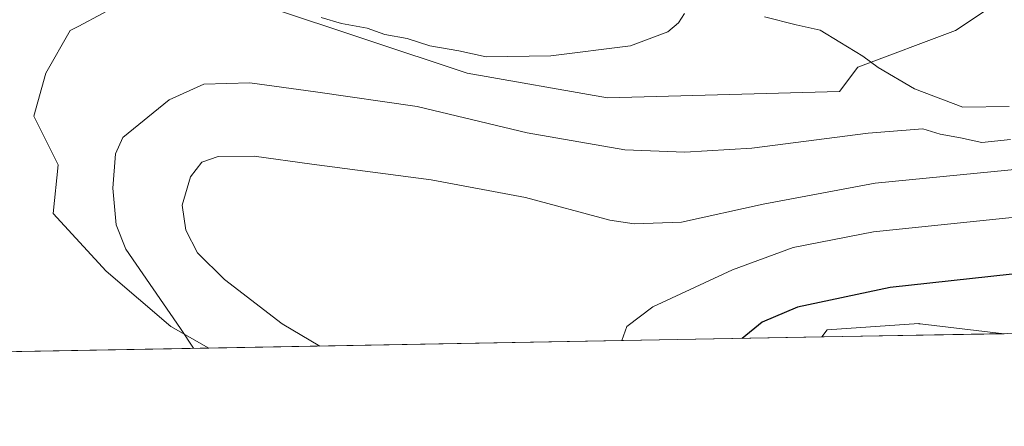
# Model space of a CAD drawing. Units: metres. Extents: x 625829 to 629319, y 4655531 to 4657906.
# Drawn here: x 626596 to 626768, y 4655531 to 4655602 of the extents above; entities that cross this region are included whole.
import ezdxf

# ---------------------------------------------------------------- set-up
doc = ezdxf.new("R2010")
doc.units = ezdxf.units.M
doc.header["$MEASUREMENT"] = 0
for name, color, linetype, lineweight in [('Comarca CxS', 21, 'Continuous', 0), ('Comunidad Autónoma CxS', 142, 'Continuous', 0), ('Cultivos herbáceos CxS', 92, 'Continuous', 0), ('Curva de nivel maestra', 30, 'Continuous', 30), ('Curva de nivel normal', 30, 'Continuous', 0), ('Espacio natural protegido CxS', 121, 'Continuous', 0), ('Matorral CxS', 135, 'Continuous', 0), ('Municipio CxS', 4, 'Continuous', 0), ('Provincia CxS', 1, 'Continuous', 0)]:
    doc.layers.add(name, color=color, linetype=linetype, lineweight=lineweight)

# ---------------------------------------------------------------- blocks, each defined once
blk = doc.blocks.new('*U12')
at = {"layer": 'Cultivos herbáceos CxS', "color": 92, "linetype": 'Continuous', "lineweight": 0}
for points in [[(626765.4391000001, 4655603.8651, 301.1474000000017), (626759.0532000001, 4655599.605900001, 301.2241999999969), (626742.0242999997, 4655593.2171, 305.6855000000069), (626738.8311000001, 4655588.9571, 306.280700000003), (626698.3876999998, 4655587.892700001, 305.7100000000065), (626673.9090999998, 4655592.152899999, 306.0204999999987), (626638.7874999996, 4655603.865900001, 305.2388999999966)], [(626618.5657000003, 4655607.060699999, 305.3534999999974), (626606.2103000004, 4655600.4045, 305.7507000000041), (626604.7295000004, 4655599.606899999, 305.7464999999939), (626600.4720999999, 4655592.1533, 305.9407000000065), (626598.3441000005, 4655584.699300001, 306.1818999999959), (626602.6009000001, 4655576.180299999, 307.136599999998), (626601.7297, 4655567.733899999, 307.429099999994), (626610.9836999997, 4655557.676100001, 308.5325000000012), (626622.2489, 4655548.020099999, 309.8310999999958), (626628.8578000005, 4655544.2437, 311.0182000000059), (626589.7213000003, 4655543.5395, 310.6328999999969)]]:
    blk.add_polyline3d(points, dxfattribs=at)
blk.add_polyline3d([(626767.5721000005, 4655546.739499999, 327.6566000000021), (626735.7573999995, 4655546.167099999, 326.1141999999964), (626736.7034999998, 4655547.429099999, 326.0090999999957), (626752.6672999999, 4655548.4943, 326.6983999999939), (626752.7499000002, 4655548.4845, 326.7026999999944), (626752.9258000003, 4655548.4637, 326.7118999999948)], close=True, dxfattribs=at)

msp = doc.modelspace()

# ---------------------------------------------------------------- linework, layer by layer
at = {"layer": 'Comarca CxS', "color": 21, "linetype": 'Continuous', "lineweight": 0}
msp.add_3dface([(629318.670000952, 4655592.639983464), (625870.0000009277, 4655530.589983463), (625828.8700009283, 4657843.669983438), (629276.3900009536, 4657905.729983439)], dxfattribs=at)
at = {"layer": 'Comunidad Autónoma CxS', "color": 142, "linetype": 'Continuous', "lineweight": 0}
msp.add_3dface([(629318.670000952, 4655592.639983464), (625870.0000009277, 4655530.589983463), (625828.8700009283, 4657843.669983438), (629276.3900009536, 4657905.729983439)], dxfattribs=at)
at = {"layer": 'Cultivos herbáceos CxS', "color": 92, "linetype": 'Continuous', "lineweight": 0, "extrusion": (-0.04840836017959028, -0.0008709506128202573, 0.9988272483816975), "elevation": -34068.26931985204, "flags": 128}
msp.add_lwpolyline([(-4643518.601595949, 709596.7094037613), (-4643518.60159595, 709564.8522944654)], dxfattribs=at)
at = {"layer": 'Cultivos herbáceos CxS', "color": 92, "linetype": 'Continuous', "lineweight": 0, "extrusion": (-0.009841391503655815, -0.0001770808732914691, 0.9999515566544394), "elevation": -6680.304623197926, "flags": 128}
msp.add_lwpolyline([(626601.5723779508, 4655543.133739236), (626562.4340813478, 4655542.429539226)], dxfattribs=at)
at = {"layer": 'Cultivos herbáceos CxS', "color": 92, "linetype": 'Continuous', "lineweight": 0}
for points in [[(626765.4467000002, 4655603.9407, 301.1523000000016), (626765.4391000001, 4655603.8651, 301.1474000000017), (626759.0532000001, 4655599.605900001, 301.2241999999969), (626742.0242999997, 4655593.2171, 305.6855000000069), (626738.8311000001, 4655588.9571, 306.280700000003), (626698.3876999998, 4655587.892700001, 305.7100000000065), (626673.9090999998, 4655592.152899999, 306.0204999999987), (626638.7874999996, 4655603.865900001, 305.2388999999966), (626622.5080000004, 4655606.437700001, 305.3206000000064), (626618.5657000003, 4655607.060699999, 305.3534999999974), (626606.2103000004, 4655600.4045, 305.7507000000041), (626604.7295000004, 4655599.606899999, 305.7464999999939), (626600.4720999999, 4655592.1533, 305.9407000000065), (626598.3441000005, 4655584.699300001, 306.1818999999959), (626602.6009000001, 4655576.180299999, 307.136599999998), (626601.7297, 4655567.733899999, 307.429099999994), (626610.9836999997, 4655557.676100001, 308.5325000000012), (626622.2489, 4655548.020099999, 309.8310999999958), (626628.8575999998, 4655544.243799999, 311.0182000000059)], [(626767.5712000001, 4655546.739600001, 327.6566000000021), (626752.9258000003, 4655548.4637, 326.7118999999948), (626752.7499000002, 4655548.4845, 326.7026999999944), (626752.6672999999, 4655548.4943, 326.6983999999939), (626736.7034999998, 4655547.429099999, 326.0090999999957), (626735.7575000003, 4655546.167199999, 326.1141999999964)]]:
    msp.add_polyline3d(points, dxfattribs=at)
at = {"layer": 'Curva de nivel maestra', "color": 30, "linetype": 'Continuous', "lineweight": 30, "elevation": 325, "flags": 128}
msp.add_lwpolyline([(626796.2346999999, 4655547.2554), (626796.2999999998, 4655548.640100001), (626794.5700000003, 4655553.4901), (626791.1600000003, 4655556.2301), (626785.9400000004, 4655557.9101), (626775.8700000001, 4655557.9001), (626747.6600000003, 4655554.800100001), (626731.5, 4655551.390100001), (626725.3499999996, 4655548.7401), (626721.8679999998, 4655545.917400001)], dxfattribs=at)
at = {"layer": 'Curva de nivel normal', "color": 30, "linetype": 'Continuous', "lineweight": 0, "flags": 128}
for points, elevation in [([(626648.4400000004, 4655601.9001), (626652.0300000003, 4655600.8201), (626656.4699999997, 4655600.0001), (626659.5599999997, 4655598.940099999), (626663.4500000002, 4655598.200099999), (626667.3899999997, 4655596.950099999), (626672.4800000006, 4655596.050100001), (626677.2300000006, 4655595.020099999), (626688.5, 4655595.190099999), (626702.3799999999, 4655596.940099999), (626708.9299999997, 4655599.380100001), (626710.7599999999, 4655600.9301), (626711.8399999999, 4655602.5801)], 305), ([(626725.7599999999, 4655602.030099999), (626731.3099999997, 4655600.620100001), (626735.4500000002, 4655599.6801), (626738.8899999997, 4655597.5801), (626742.9299999997, 4655595.140100001), (626745.5499999998, 4655593.140100001), (626751.8899999997, 4655589.450099999), (626760.3399999999, 4655586.2601), (626768.4000000004, 4655586.350099999)], 305), ([(626626.1837999999, 4655544.195599999), (626623.9299999997, 4655547.6501), (626614.3799999999, 4655561.5001), (626612.75, 4655565.700099999), (626612.1399999997, 4655572.100099999), (626612.5800000001, 4655578.100099999), (626613.9000000004, 4655580.940099999), (626621.9900000002, 4655587.540100001), (626627.9900000002, 4655590.2401), (626636.0300000003, 4655590.4901), (626647.4900000002, 4655588.940099999), (626665.2199999997, 4655586.340100001), (626684.3700000001, 4655581.770099999), (626701.4000000004, 4655578.8201), (626711.8799999999, 4655578.4001), (626723.5300000003, 4655579.090100001), (626743.8600000005, 4655581.700099999), (626753.3899999997, 4655582.470100001), (626756.4000000004, 4655581.540100001), (626759.9199999999, 4655580.9001), (626763.6799999997, 4655580.090100001), (626768.6299999999, 4655580.620100001)], 310), ([(626648.2214000003, 4655544.5921), (626641.6799999997, 4655548.470100001), (626631.5999999996, 4655556.210100001), (626626.9299999997, 4655560.850099999), (626624.8399999999, 4655564.790100001), (626624.2199999997, 4655569.1601), (626625.6799999997, 4655574.100099999), (626627.6600000003, 4655576.6601), (626630.5199999996, 4655577.6501), (626636.7800000003, 4655577.700099999), (626646.8499999996, 4655576.300100001), (626667.6699999999, 4655573.590100001), (626684.0700000003, 4655570.470100001), (626698.7999999998, 4655566.540100001), (626703.0199999996, 4655565.9301), (626711.2699999996, 4655566.220100001), (626725.5099999999, 4655569.3201), (626745.0700000003, 4655573.0001), (626785.9600000001, 4655577.0101)], 315), ([(626700.8925999999, 4655545.539799999), (626701.7699999996, 4655547.9801), (626706.3099999997, 4655551.4101), (626720.1699999999, 4655557.9001), (626730.75, 4655561.800100001), (626744.7400000002, 4655564.520099999), (626773.4299999997, 4655567.4801), (626784.8499999996, 4655567.6601), (626790.9199999999, 4655566.690099999), (626795.3099999997, 4655566.640100001), (626798.5599999997, 4655567.720100001), (626804.7000000002, 4655570.720100001), (626814.9600000001, 4655572.3301), (626822.9500000002, 4655571.2501), (626827.9699999997, 4655568.5001), (626833.0199999996, 4655563.1601), (626835.3700000001, 4655558.170100001), (626836.2300000006, 4655551.720100001), (626835.6841000002, 4655547.965100001)], 320)]:
    msp.add_lwpolyline(points, dxfattribs=dict(at, elevation=elevation))
at = {"layer": 'Espacio natural protegido CxS', "color": 121, "linetype": 'Continuous', "lineweight": 0}
msp.add_3dface([(629318.670000952, 4655592.639983464), (625870.0000009277, 4655530.589983463), (625828.8700009283, 4657843.669983438), (629276.3900009536, 4657905.729983439)], dxfattribs=at)
at = {"layer": 'Matorral CxS', "color": 135, "linetype": 'Continuous', "lineweight": 0, "extrusion": (-0.1397843154361318, -0.002515078642036375, 0.9901787816033407), "elevation": -98993.98217817253, "flags": 128}
msp.add_lwpolyline([(-4643518.014140312, 703454.7418282526), (-4643518.014140311, 703346.764355863)], dxfattribs=at)
at = {"layer": 'Matorral CxS', "color": 135, "linetype": 'Continuous', "lineweight": 0}
for points in [[(626767.5721000005, 4655546.739499999, 327.6566000000021), (626752.9258000003, 4655548.4637, 326.7118999999948), (626752.7499000002, 4655548.4845, 326.7026999999944), (626752.6672999999, 4655548.4943, 326.6983999999939), (626736.7034999998, 4655547.429099999, 326.0090999999957), (626735.7573999995, 4655546.167099999, 326.1141999999964), (626628.8578000005, 4655544.2437, 311.0182000000059), (626622.2489, 4655548.020099999, 309.8310999999958), (626610.9836999997, 4655557.676100001, 308.5325000000012), (626601.7297, 4655567.733899999, 307.429099999994), (626602.6009000001, 4655576.180299999, 307.136599999998), (626598.3441000005, 4655584.699300001, 306.1818999999959), (626600.4720999999, 4655592.1533, 305.9407000000065), (626604.7295000004, 4655599.606899999, 305.7464999999939), (626606.2103000004, 4655600.4045, 305.7507000000041), (626618.5657000003, 4655607.060699999, 305.3534999999974)], [(626765.4467000002, 4655603.9407, 301.1523000000016), (626765.4391000001, 4655603.8651, 301.1474000000017), (626759.0532000001, 4655599.605900001, 301.2241999999969), (626742.0242999997, 4655593.2171, 305.6855000000069), (626738.8311000001, 4655588.9571, 306.280700000003), (626698.3876999998, 4655587.892700001, 305.7100000000065), (626673.9090999998, 4655592.152899999, 306.0204999999987), (626638.7874999996, 4655603.865900001, 305.2388999999966), (626622.5080000004, 4655606.437700001, 305.3206000000064), (626618.5657000003, 4655607.060699999, 305.3534999999974), (626606.2103000004, 4655600.4045, 305.7507000000041), (626604.7295000004, 4655599.606899999, 305.7464999999939), (626600.4720999999, 4655592.1533, 305.9407000000065), (626598.3441000005, 4655584.699300001, 306.1818999999959), (626602.6009000001, 4655576.180299999, 307.136599999998), (626601.7297, 4655567.733899999, 307.429099999994), (626610.9836999997, 4655557.676100001, 308.5325000000012), (626622.2489, 4655548.020099999, 309.8310999999958), (626628.8575999998, 4655544.243799999, 311.0182000000059)], [(626638.7874999996, 4655603.865900001, 305.2388999999966), (626673.9090999998, 4655592.152899999, 306.0204999999987), (626698.3876999998, 4655587.892700001, 305.7100000000065), (626738.8311000001, 4655588.9571, 306.280700000003), (626742.0242999997, 4655593.2171, 305.6855000000069), (626759.0532000001, 4655599.605900001, 301.2241999999969), (626765.4391000001, 4655603.8651, 301.1474000000017)], [(626767.5712000001, 4655546.739600001, 327.6566000000021), (626752.9258000003, 4655548.4637, 326.7118999999948), (626752.7499000002, 4655548.4845, 326.7026999999944), (626752.6672999999, 4655548.4943, 326.6983999999939), (626736.7034999998, 4655547.429099999, 326.0090999999957), (626735.7575000003, 4655546.167199999, 326.1141999999964)]]:
    msp.add_polyline3d(points, dxfattribs=at)
at = {"layer": 'Municipio CxS', "color": 4, "linetype": 'Continuous', "lineweight": 0}
msp.add_3dface([(629318.670000952, 4655592.639983464), (625870.0000009277, 4655530.589983463), (625828.8700009283, 4657843.669983438), (629276.3900009536, 4657905.729983439)], dxfattribs=at)
at = {"layer": 'Provincia CxS', "color": 1, "linetype": 'Continuous', "lineweight": 0}
msp.add_3dface([(629318.670000952, 4655592.639983464), (625870.0000009277, 4655530.589983463), (625828.8700009283, 4657843.669983438), (629276.3900009536, 4657905.729983439)], dxfattribs=at)

# ---------------------------------------------------------------- block references
at = {"layer": 'Cultivos herbáceos CxS', "color": 92, "linetype": 'Continuous', "lineweight": 0}
msp.add_blockref('*U12', (0, 0), dxfattribs=at)

doc.saveas('drawing.dxf')
